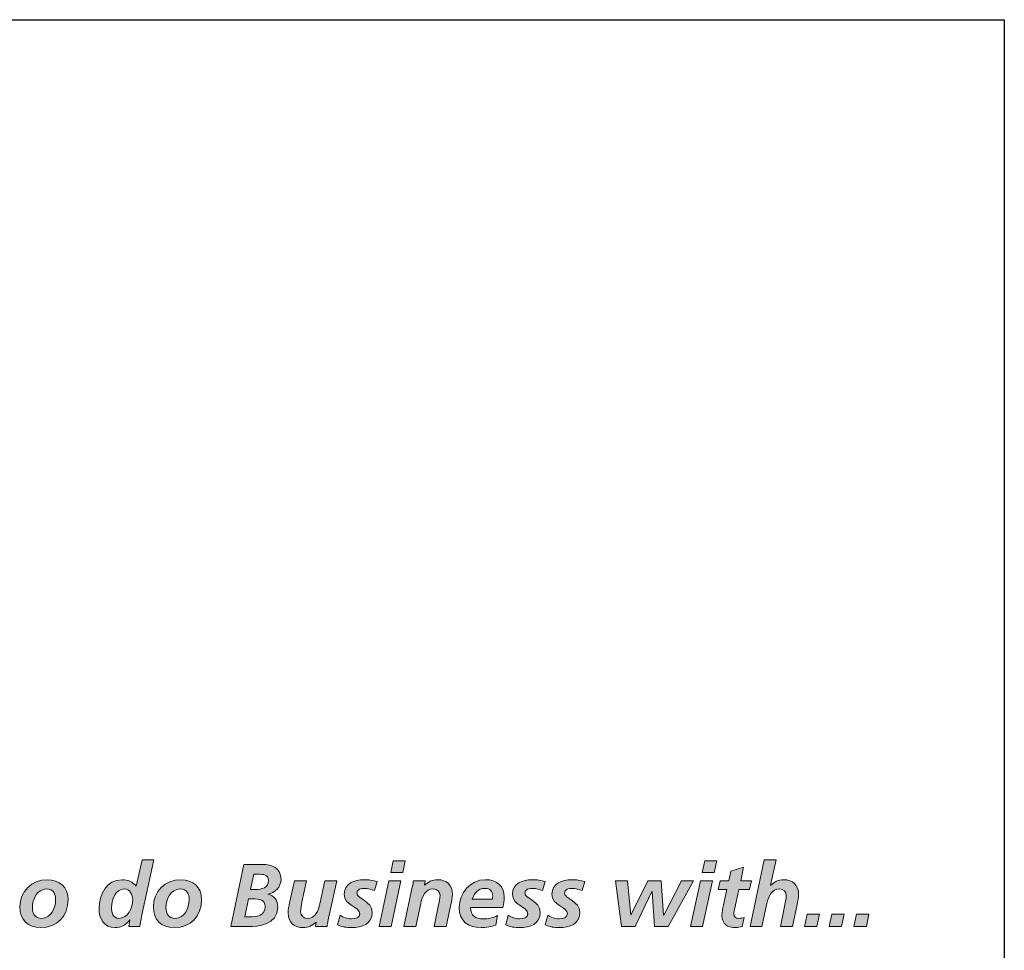
# Model space of a CAD drawing. Units: inches. Extents: x 1.72 to 9.28, y -0.65 to 9.15.
# Drawn here: x 2.7 to 3.12, y -0.17 to 0.23 of the extents above; entities that cross this region are included whole.
import ezdxf

# ---------------------------------------------------------------- set-up
doc = ezdxf.new("R2010")
doc.units = ezdxf.units.IN
doc.header["$MEASUREMENT"] = 0
doc.layers.add('0.35 Drawings', color=7, linetype='Continuous')

# ---------------------------------------------------------------- blocks, each defined once
blk = doc.blocks.new('block 20')
at = {"layer": '0.35 Drawings', "color": 4, "lineweight": 25, "true_color": 0x00ffff}
blk.add_lwpolyline([(3.12303, 0.23345), (3.12303, -0.51987)], dxfattribs=at)
blk = doc.blocks.new('block 21')
at = {"layer": '0.35 Drawings', "color": 4, "lineweight": 25, "true_color": 0x00ffff}
blk.add_lwpolyline([(1.84273, 0.23345), (3.12303, 0.23345)], dxfattribs=at)
blk = doc.blocks.new('block 12')
at = {"layer": '0.35 Drawings'}
for name in ['block 21', 'block 20']:
    blk.add_blockref(name, (0, 0), dxfattribs=at)
blk = doc.blocks.new('block 55')
at = {"layer": '0.35 Drawings', "true_color": 0x231f20}
h = blk.add_hatch(color=250, dxfattribs=at)
h.dxf.hatch_style = 2
edge = h.paths.add_edge_path()
edge.add_spline(control_points=[(2.73582, -0.15176), (2.73582, -0.15377), (2.73645, -0.15647), (2.73899, -0.15647), (2.74278, -0.15647), (2.74502, -0.15207), (2.74502, -0.1484), (2.74502, -0.14609), (2.7439, -0.14369), (2.74127, -0.14369), (2.73756, -0.14369), (2.73582, -0.14878), (2.73582, -0.15176), (2.73582, -0.15176), (2.73582, -0.15176), (2.73582, -0.15176)], knot_values=[0, 0, 0, 0, 1, 1, 1, 2, 2, 2, 3, 3, 3, 4, 4, 4, 5, 5, 5, 5], degree=3, periodic=0)
edge = h.paths.add_edge_path()
edge.add_spline(control_points=[(2.75425, -0.13105), (2.75425, -0.13105), (2.74888, -0.15563), (2.74888, -0.15563), (2.74857, -0.15731), (2.74827, -0.15902), (2.74815, -0.16002), (2.74815, -0.16002), (2.74332, -0.16002), (2.74332, -0.16002), (2.74332, -0.16002), (2.74382, -0.1571), (2.74382, -0.1571), (2.74382, -0.1571), (2.74374, -0.1571), (2.74374, -0.1571), (2.7422, -0.15926), (2.74027, -0.16048), (2.73726, -0.16048), (2.73255, -0.16048), (2.73042, -0.15655), (2.73042, -0.15222), (2.73042, -0.14628), (2.73366, -0.13968), (2.74042, -0.13968), (2.74298, -0.13968), (2.74494, -0.14063), (2.74656, -0.1425), (2.74656, -0.1425), (2.74907, -0.13105), (2.74907, -0.13105), (2.74907, -0.13105), (2.75425, -0.13105), (2.75425, -0.13105), (2.75425, -0.13105), (2.75425, -0.13105), (2.75425, -0.13105)], knot_values=[0, 0, 0, 0, 1, 1, 1, 2, 2, 2, 3, 3, 3, 4, 4, 4, 5, 5, 5, 6, 6, 6, 7, 7, 7, 8, 8, 8, 9, 9, 9, 10, 10, 10, 11, 11, 11, 12, 12, 12, 12], degree=3, periodic=0)
h = blk.add_hatch(color=250, dxfattribs=at)
h.dxf.hatch_style = 2
h.paths.add_polyline_path([(2.85802, -0.13156), (2.86319, -0.13156), (2.86211, -0.13652), (2.85694, -0.13652)])
h.paths.add_polyline_path([(2.85612, -0.14014), (2.8613, -0.14014), (2.85706, -0.16002), (2.85188, -0.16002)])
h = blk.add_hatch(color=250, dxfattribs=at)
h.dxf.hatch_style = 2
h.paths.add_polyline_path([(2.99313, -0.13156), (2.99832, -0.13156), (2.99724, -0.13652), (2.99205, -0.13652)])
h.paths.add_polyline_path([(2.99125, -0.14014), (2.99642, -0.14014), (2.99218, -0.16002), (2.987, -0.16002)])
h = blk.add_hatch(color=250, dxfattribs=at)
h.dxf.hatch_style = 2
edge = h.paths.add_edge_path()
edge.add_spline(control_points=[(3.01893, -0.13105), (3.01893, -0.13105), (3.0241, -0.13105), (3.0241, -0.13105), (3.0241, -0.13105), (3.02164, -0.14206), (3.02164, -0.14206), (3.02164, -0.14206), (3.02172, -0.14206), (3.02172, -0.14206), (3.02314, -0.14076), (3.02511, -0.13968), (3.02735, -0.13968), (3.03125, -0.13968), (3.03384, -0.1421), (3.03384, -0.14605), (3.03384, -0.14756), (3.03346, -0.14913), (3.03318, -0.15038), (3.03318, -0.15038), (3.0311, -0.16002), (3.0311, -0.16002), (3.0311, -0.16002), (3.02592, -0.16002), (3.02592, -0.16002), (3.02592, -0.16002), (3.02785, -0.15065), (3.02785, -0.15065), (3.02812, -0.14929), (3.02843, -0.14794), (3.02843, -0.14647), (3.02843, -0.1448), (3.02727, -0.14369), (3.02562, -0.14369), (3.02202, -0.14369), (3.02071, -0.14704), (3.02005, -0.15002), (3.02005, -0.15002), (3.01793, -0.16002), (3.01793, -0.16002), (3.01793, -0.16002), (3.01275, -0.16002), (3.01275, -0.16002), (3.01275, -0.16002), (3.01893, -0.13105), (3.01893, -0.13105), (3.01893, -0.13105), (3.01893, -0.13105), (3.01893, -0.13105)], knot_values=[0, 0, 0, 0, 1, 1, 1, 2, 2, 2, 3, 3, 3, 4, 4, 4, 5, 5, 5, 6, 6, 6, 7, 7, 7, 8, 8, 8, 9, 9, 9, 10, 10, 10, 11, 11, 11, 12, 12, 12, 13, 13, 13, 14, 14, 14, 15, 15, 15, 16, 16, 16, 16], degree=3, periodic=0)
h = blk.add_hatch(color=250, dxfattribs=at)
h.dxf.hatch_style = 2
edge = h.paths.add_edge_path()
edge.add_spline(control_points=[(2.7961, -0.14396), (2.7961, -0.14396), (2.79822, -0.14396), (2.79822, -0.14396), (2.80096, -0.14396), (2.80394, -0.14319), (2.80394, -0.14003), (2.80394, -0.13742), (2.80147, -0.13732), (2.79941, -0.13732), (2.79941, -0.13732), (2.79753, -0.13732), (2.79753, -0.13732), (2.79753, -0.13732), (2.7961, -0.14396), (2.7961, -0.14396), (2.7961, -0.14396), (2.7961, -0.14396), (2.7961, -0.14396)], knot_values=[0, 0, 0, 0, 1, 1, 1, 2, 2, 2, 3, 3, 3, 4, 4, 4, 5, 5, 5, 6, 6, 6, 6], degree=3, periodic=0)
edge = h.paths.add_edge_path()
edge.add_spline(control_points=[(2.79362, -0.15579), (2.79362, -0.15579), (2.79548, -0.15579), (2.79548, -0.15579), (2.7988, -0.15579), (2.80251, -0.1554), (2.80251, -0.15122), (2.80251, -0.1484), (2.79988, -0.14798), (2.79699, -0.14798), (2.79699, -0.14798), (2.79525, -0.14798), (2.79525, -0.14798), (2.79525, -0.14798), (2.79362, -0.15579), (2.79362, -0.15579), (2.79362, -0.15579), (2.79362, -0.15579), (2.79362, -0.15579)], knot_values=[0, 0, 0, 0, 1, 1, 1, 2, 2, 2, 3, 3, 3, 4, 4, 4, 5, 5, 5, 6, 6, 6, 6], degree=3, periodic=0)
edge = h.paths.add_edge_path()
edge.add_spline(control_points=[(2.79319, -0.13307), (2.79319, -0.13307), (2.80119, -0.13307), (2.80119, -0.13307), (2.8054, -0.13307), (2.80934, -0.1346), (2.80934, -0.13951), (2.80934, -0.14281), (2.80671, -0.14543), (2.80359, -0.14593), (2.80359, -0.14593), (2.80359, -0.14601), (2.80359, -0.14601), (2.8066, -0.14647), (2.80791, -0.14878), (2.80791, -0.15169), (2.80791, -0.1594), (2.79926, -0.16002), (2.79525, -0.16002), (2.79525, -0.16002), (2.78756, -0.16002), (2.78756, -0.16002), (2.78756, -0.16002), (2.79319, -0.13307), (2.79319, -0.13307), (2.79319, -0.13307), (2.79319, -0.13307), (2.79319, -0.13307)], knot_values=[0, 0, 0, 0, 1, 1, 1, 2, 2, 2, 3, 3, 3, 4, 4, 4, 5, 5, 5, 6, 6, 6, 7, 7, 7, 8, 8, 8, 9, 9, 9, 9], degree=3, periodic=0)
h = blk.add_hatch(color=250, dxfattribs=at)
h.dxf.hatch_style = 2
edge = h.paths.add_edge_path()
edge.add_spline(control_points=[(2.99978, -0.14014), (2.99978, -0.14014), (3.00352, -0.14014), (3.00352, -0.14014), (3.00352, -0.14014), (3.00441, -0.13604), (3.00441, -0.13604), (3.00441, -0.13604), (3.00997, -0.13422), (3.00997, -0.13422), (3.00997, -0.13422), (3.0087, -0.14014), (3.0087, -0.14014), (3.0087, -0.14014), (3.01333, -0.14014), (3.01333, -0.14014), (3.01333, -0.14014), (3.01253, -0.14392), (3.01253, -0.14392), (3.01253, -0.14392), (3.00789, -0.14392), (3.00789, -0.14392), (3.00789, -0.14392), (3.006, -0.15262), (3.006, -0.15262), (3.00588, -0.15309), (3.00577, -0.15377), (3.00577, -0.15455), (3.00577, -0.15573), (3.00657, -0.15647), (3.00773, -0.15647), (3.00866, -0.15647), (3.00959, -0.15629), (3.01025, -0.15602), (3.01025, -0.15602), (3.00935, -0.16002), (3.00935, -0.16002), (3.00847, -0.16022), (3.00746, -0.16048), (3.00657, -0.16048), (3.00306, -0.16048), (3.00059, -0.15911), (3.00059, -0.15529), (3.00059, -0.15373), (3.0009, -0.15222), (3.00125, -0.15065), (3.00125, -0.15065), (3.00271, -0.14392), (3.00271, -0.14392), (3.00271, -0.14392), (2.99896, -0.14392), (2.99896, -0.14392), (2.99896, -0.14392), (2.99978, -0.14014), (2.99978, -0.14014), (2.99978, -0.14014), (2.99978, -0.14014), (2.99978, -0.14014)], knot_values=[0, 0, 0, 0, 1, 1, 1, 2, 2, 2, 3, 3, 3, 4, 4, 4, 5, 5, 5, 6, 6, 6, 7, 7, 7, 8, 8, 8, 9, 9, 9, 10, 10, 10, 11, 11, 11, 12, 12, 12, 13, 13, 13, 14, 14, 14, 15, 15, 15, 16, 16, 16, 17, 17, 17, 18, 18, 18, 19, 19, 19, 19], degree=3, periodic=0)
h = blk.add_hatch(color=250, dxfattribs=at)
h.dxf.hatch_style = 2
edge = h.paths.add_edge_path()
edge.add_spline(control_points=[(2.71158, -0.14844), (2.71158, -0.14585), (2.7107, -0.14369), (2.70764, -0.14369), (2.70355, -0.14369), (2.70151, -0.14821), (2.70151, -0.1518), (2.70151, -0.15443), (2.70258, -0.15647), (2.70556, -0.15647), (2.70958, -0.15647), (2.71158, -0.15184), (2.71158, -0.14844), (2.71158, -0.14844), (2.71158, -0.14844), (2.71158, -0.14844)], knot_values=[0, 0, 0, 0, 1, 1, 1, 2, 2, 2, 3, 3, 3, 4, 4, 4, 5, 5, 5, 5], degree=3, periodic=0)
edge = h.paths.add_edge_path()
edge.add_spline(control_points=[(2.71699, -0.1484), (2.71699, -0.1554), (2.71217, -0.16048), (2.70513, -0.16048), (2.69949, -0.16048), (2.69609, -0.15702), (2.69609, -0.15142), (2.69609, -0.14478), (2.70119, -0.13968), (2.70787, -0.13968), (2.71325, -0.13968), (2.71699, -0.14292), (2.71699, -0.1484), (2.71699, -0.1484), (2.71699, -0.1484), (2.71699, -0.1484)], knot_values=[0, 0, 0, 0, 1, 1, 1, 2, 2, 2, 3, 3, 3, 4, 4, 4, 5, 5, 5, 5], degree=3, periodic=0)
h = blk.add_hatch(color=250, dxfattribs=at)
h.dxf.hatch_style = 2
edge = h.paths.add_edge_path()
edge.add_spline(control_points=[(2.76949, -0.14844), (2.76949, -0.14585), (2.7686, -0.14369), (2.76555, -0.14369), (2.76146, -0.14369), (2.75942, -0.14821), (2.75942, -0.1518), (2.75942, -0.15443), (2.7605, -0.15647), (2.76347, -0.15647), (2.76749, -0.15647), (2.76949, -0.15184), (2.76949, -0.14844), (2.76949, -0.14844), (2.76949, -0.14844), (2.76949, -0.14844)], knot_values=[0, 0, 0, 0, 1, 1, 1, 2, 2, 2, 3, 3, 3, 4, 4, 4, 5, 5, 5, 5], degree=3, periodic=0)
edge = h.paths.add_edge_path()
edge.add_spline(control_points=[(2.7749, -0.1484), (2.7749, -0.1554), (2.77008, -0.16048), (2.76305, -0.16048), (2.75741, -0.16048), (2.75401, -0.15702), (2.75401, -0.15142), (2.75401, -0.14478), (2.75911, -0.13968), (2.76579, -0.13968), (2.77116, -0.13968), (2.7749, -0.14292), (2.7749, -0.1484), (2.7749, -0.1484), (2.7749, -0.1484), (2.7749, -0.1484)], knot_values=[0, 0, 0, 0, 1, 1, 1, 2, 2, 2, 3, 3, 3, 4, 4, 4, 5, 5, 5, 5], degree=3, periodic=0)
h = blk.add_hatch(color=250, dxfattribs=at)
h.dxf.hatch_style = 2
edge = h.paths.add_edge_path()
edge.add_spline(control_points=[(2.82984, -0.15717), (2.82961, -0.15837), (2.82942, -0.1594), (2.82934, -0.16002), (2.82934, -0.16002), (2.82428, -0.16002), (2.82428, -0.16002), (2.82428, -0.16002), (2.82463, -0.15811), (2.82463, -0.15811), (2.82463, -0.15811), (2.82455, -0.15811), (2.82455, -0.15811), (2.82312, -0.1594), (2.82116, -0.16048), (2.81891, -0.16048), (2.81501, -0.16048), (2.81243, -0.15805), (2.81243, -0.15412), (2.81243, -0.15262), (2.81281, -0.15103), (2.81308, -0.14979), (2.81308, -0.14979), (2.81517, -0.14014), (2.81517, -0.14014), (2.81517, -0.14014), (2.82033, -0.14014), (2.82033, -0.14014), (2.82033, -0.14014), (2.81842, -0.14951), (2.81842, -0.14951), (2.81814, -0.15087), (2.81783, -0.15222), (2.81783, -0.15369), (2.81783, -0.15535), (2.81899, -0.15647), (2.82065, -0.15647), (2.82424, -0.15647), (2.82556, -0.15312), (2.82621, -0.15013), (2.82621, -0.15013), (2.82833, -0.14014), (2.82833, -0.14014), (2.82833, -0.14014), (2.83351, -0.14014), (2.83351, -0.14014), (2.83351, -0.14014), (2.82984, -0.15717), (2.82984, -0.15717), (2.82984, -0.15717), (2.82984, -0.15717), (2.82984, -0.15717)], knot_values=[0, 0, 0, 0, 1, 1, 1, 2, 2, 2, 3, 3, 3, 4, 4, 4, 5, 5, 5, 6, 6, 6, 7, 7, 7, 8, 8, 8, 9, 9, 9, 10, 10, 10, 11, 11, 11, 12, 12, 12, 13, 13, 13, 14, 14, 14, 15, 15, 15, 16, 16, 16, 17, 17, 17, 17], degree=3, periodic=0)
h = blk.add_hatch(color=250, dxfattribs=at)
h.dxf.hatch_style = 2
edge = h.paths.add_edge_path()
edge.add_spline(control_points=[(2.84988, -0.14438), (2.84853, -0.14389), (2.8471, -0.14345), (2.84563, -0.14345), (2.84408, -0.14345), (2.84215, -0.14389), (2.84215, -0.14547), (2.84215, -0.14798), (2.84887, -0.14891), (2.84887, -0.15377), (2.84887, -0.15895), (2.84436, -0.16048), (2.83991, -0.16048), (2.83782, -0.16048), (2.83574, -0.16018), (2.83385, -0.15929), (2.83385, -0.15929), (2.83497, -0.15515), (2.83497, -0.15515), (2.83643, -0.15598), (2.8379, -0.15671), (2.83991, -0.15671), (2.84166, -0.15671), (2.84347, -0.15613), (2.84347, -0.15451), (2.84347, -0.15129), (2.83675, -0.15099), (2.83675, -0.14601), (2.83675, -0.14133), (2.84126, -0.13968), (2.84537, -0.13968), (2.84725, -0.13968), (2.84918, -0.14003), (2.85099, -0.14049), (2.85099, -0.14049), (2.84988, -0.14438), (2.84988, -0.14438), (2.84988, -0.14438), (2.84988, -0.14438), (2.84988, -0.14438)], knot_values=[0, 0, 0, 0, 1, 1, 1, 2, 2, 2, 3, 3, 3, 4, 4, 4, 5, 5, 5, 6, 6, 6, 7, 7, 7, 8, 8, 8, 9, 9, 9, 10, 10, 10, 11, 11, 11, 12, 12, 12, 13, 13, 13, 13], degree=3, periodic=0)
h = blk.add_hatch(color=250, dxfattribs=at)
h.dxf.hatch_style = 2
edge = h.paths.add_edge_path()
edge.add_spline(control_points=[(2.86628, -0.14299), (2.86651, -0.14179), (2.86671, -0.14076), (2.86678, -0.14014), (2.86678, -0.14014), (2.87184, -0.14014), (2.87184, -0.14014), (2.87184, -0.14014), (2.8715, -0.14206), (2.8715, -0.14206), (2.8715, -0.14206), (2.87157, -0.14206), (2.87157, -0.14206), (2.87301, -0.14076), (2.87497, -0.13968), (2.87721, -0.13968), (2.88111, -0.13968), (2.8837, -0.1421), (2.8837, -0.14605), (2.8837, -0.14756), (2.88332, -0.14913), (2.88304, -0.15038), (2.88304, -0.15038), (2.88096, -0.16002), (2.88096, -0.16002), (2.88096, -0.16002), (2.87578, -0.16002), (2.87578, -0.16002), (2.87578, -0.16002), (2.87771, -0.15065), (2.87771, -0.15065), (2.87799, -0.14929), (2.87829, -0.14794), (2.87829, -0.14647), (2.87829, -0.1448), (2.87714, -0.14369), (2.87547, -0.14369), (2.87188, -0.14369), (2.87057, -0.14704), (2.86991, -0.15002), (2.86991, -0.15002), (2.86779, -0.16002), (2.86779, -0.16002), (2.86779, -0.16002), (2.86261, -0.16002), (2.86261, -0.16002), (2.86261, -0.16002), (2.86628, -0.14299), (2.86628, -0.14299), (2.86628, -0.14299), (2.86628, -0.14299), (2.86628, -0.14299)], knot_values=[0, 0, 0, 0, 1, 1, 1, 2, 2, 2, 3, 3, 3, 4, 4, 4, 5, 5, 5, 6, 6, 6, 7, 7, 7, 8, 8, 8, 9, 9, 9, 10, 10, 10, 11, 11, 11, 12, 12, 12, 13, 13, 13, 14, 14, 14, 15, 15, 15, 16, 16, 16, 17, 17, 17, 17], degree=3, periodic=0)
h = blk.add_hatch(color=250, dxfattribs=at)
h.dxf.hatch_style = 2
edge = h.paths.add_edge_path()
edge.add_spline(control_points=[(2.90104, -0.14814), (2.90111, -0.14766), (2.90115, -0.14724), (2.90115, -0.14678), (2.90115, -0.14465), (2.90003, -0.14345), (2.89786, -0.14345), (2.89466, -0.14345), (2.89327, -0.1454), (2.89226, -0.14814), (2.89226, -0.14814), (2.90104, -0.14814), (2.90104, -0.14814), (2.90104, -0.14814), (2.90104, -0.14814), (2.90104, -0.14814)], knot_values=[0, 0, 0, 0, 1, 1, 1, 2, 2, 2, 3, 3, 3, 4, 4, 4, 5, 5, 5, 5], degree=3, periodic=0)
edge = h.paths.add_edge_path()
edge.add_spline(control_points=[(2.89157, -0.15169), (2.89157, -0.15535), (2.89354, -0.15671), (2.89709, -0.15671), (2.89921, -0.15671), (2.90127, -0.15617), (2.90319, -0.15529), (2.90319, -0.15529), (2.90254, -0.15937), (2.90254, -0.15937), (2.90053, -0.15999), (2.89832, -0.16048), (2.8962, -0.16048), (2.89048, -0.16048), (2.88663, -0.15771), (2.88663, -0.1518), (2.88663, -0.14562), (2.89141, -0.13968), (2.89794, -0.13968), (2.90285, -0.13968), (2.90609, -0.14218), (2.90609, -0.14724), (2.90609, -0.14875), (2.9059, -0.15021), (2.90559, -0.15169), (2.90559, -0.15169), (2.89157, -0.15169), (2.89157, -0.15169), (2.89157, -0.15169), (2.89157, -0.15169), (2.89157, -0.15169)], knot_values=[0, 0, 0, 0, 1, 1, 1, 2, 2, 2, 3, 3, 3, 4, 4, 4, 5, 5, 5, 6, 6, 6, 7, 7, 7, 8, 8, 8, 9, 9, 9, 10, 10, 10, 10], degree=3, periodic=0)
h = blk.add_hatch(color=250, dxfattribs=at)
h.dxf.hatch_style = 2
edge = h.paths.add_edge_path()
edge.add_spline(control_points=[(2.92281, -0.14438), (2.92146, -0.14389), (2.92003, -0.14345), (2.91856, -0.14345), (2.91701, -0.14345), (2.91508, -0.14389), (2.91508, -0.14547), (2.91508, -0.14798), (2.9218, -0.14891), (2.9218, -0.15377), (2.9218, -0.15895), (2.91728, -0.16048), (2.91284, -0.16048), (2.91075, -0.16048), (2.90867, -0.16018), (2.90677, -0.15929), (2.90677, -0.15929), (2.90789, -0.15515), (2.90789, -0.15515), (2.90936, -0.15598), (2.91083, -0.15671), (2.91284, -0.15671), (2.91458, -0.15671), (2.91639, -0.15613), (2.91639, -0.15451), (2.91639, -0.15129), (2.90967, -0.15099), (2.90967, -0.14601), (2.90967, -0.14133), (2.91419, -0.13968), (2.91829, -0.13968), (2.92018, -0.13968), (2.92211, -0.14003), (2.92392, -0.14049), (2.92392, -0.14049), (2.92281, -0.14438), (2.92281, -0.14438), (2.92281, -0.14438), (2.92281, -0.14438), (2.92281, -0.14438)], knot_values=[0, 0, 0, 0, 1, 1, 1, 2, 2, 2, 3, 3, 3, 4, 4, 4, 5, 5, 5, 6, 6, 6, 7, 7, 7, 8, 8, 8, 9, 9, 9, 10, 10, 10, 11, 11, 11, 12, 12, 12, 13, 13, 13, 13], degree=3, periodic=0)
h = blk.add_hatch(color=250, dxfattribs=at)
h.dxf.hatch_style = 2
edge = h.paths.add_edge_path()
edge.add_spline(control_points=[(2.93994, -0.14438), (2.93859, -0.14389), (2.93717, -0.14345), (2.9357, -0.14345), (2.93415, -0.14345), (2.93223, -0.14389), (2.93223, -0.14547), (2.93223, -0.14798), (2.93895, -0.14891), (2.93895, -0.15377), (2.93895, -0.15895), (2.93442, -0.16048), (2.92998, -0.16048), (2.92789, -0.16048), (2.92581, -0.16018), (2.92392, -0.15929), (2.92392, -0.15929), (2.92504, -0.15515), (2.92504, -0.15515), (2.9265, -0.15598), (2.92797, -0.15671), (2.92998, -0.15671), (2.93172, -0.15671), (2.93353, -0.15613), (2.93353, -0.15451), (2.93353, -0.15129), (2.92681, -0.15099), (2.92681, -0.14601), (2.92681, -0.14133), (2.93133, -0.13968), (2.93543, -0.13968), (2.93732, -0.13968), (2.93924, -0.14003), (2.94107, -0.14049), (2.94107, -0.14049), (2.93994, -0.14438), (2.93994, -0.14438), (2.93994, -0.14438), (2.93994, -0.14438), (2.93994, -0.14438)], knot_values=[0, 0, 0, 0, 1, 1, 1, 2, 2, 2, 3, 3, 3, 4, 4, 4, 5, 5, 5, 6, 6, 6, 7, 7, 7, 8, 8, 8, 9, 9, 9, 10, 10, 10, 11, 11, 11, 12, 12, 12, 13, 13, 13, 13], degree=3, periodic=0)
h = blk.add_hatch(color=250, dxfattribs=at)
h.dxf.hatch_style = 2
h.paths.add_polyline_path([(2.95442, -0.14014), (2.95959, -0.14014), (2.96102, -0.15508), (2.9611, -0.15508), (2.9684, -0.14014), (2.97415, -0.14014), (2.97524, -0.15508), (2.97532, -0.15508), (2.98296, -0.14014), (2.98826, -0.14014), (2.97721, -0.16002), (2.97138, -0.16002), (2.97025, -0.1448), (2.97018, -0.1448), (2.96291, -0.16002), (2.95705, -0.16002)])
h = blk.add_hatch(color=250, dxfattribs=at)
h.dxf.hatch_style = 2
h.paths.add_polyline_path([(3.03746, -0.15462), (3.04287, -0.15462), (3.04174, -0.16002), (3.03634, -0.16002)])
h = blk.add_hatch(color=250, dxfattribs=at)
h.dxf.hatch_style = 2
h.paths.add_polyline_path([(3.04819, -0.15462), (3.0536, -0.15462), (3.05248, -0.16002), (3.04707, -0.16002)])
h = blk.add_hatch(color=250, dxfattribs=at)
h.dxf.hatch_style = 2
h.paths.add_polyline_path([(3.05893, -0.15462), (3.06433, -0.15462), (3.06321, -0.16002), (3.0578, -0.16002)])
at = {"layer": '0.35 Drawings', "lineweight": 0}
for points in [[(2.85802, -0.13156), (2.86319, -0.13156), (2.86211, -0.13652), (2.85694, -0.13652), (2.85802, -0.13156), (2.85802, -0.13156)], [(2.99313, -0.13156), (2.99832, -0.13156), (2.99724, -0.13652), (2.99205, -0.13652), (2.99313, -0.13156), (2.99313, -0.13156)], [(2.85612, -0.14014), (2.8613, -0.14014), (2.85706, -0.16002), (2.85188, -0.16002), (2.85612, -0.14014), (2.85612, -0.14014)], [(2.95442, -0.14014), (2.95959, -0.14014), (2.96102, -0.15508), (2.9611, -0.15508), (2.9684, -0.14014), (2.97415, -0.14014), (2.97524, -0.15508), (2.97532, -0.15508), (2.98296, -0.14014), (2.98826, -0.14014), (2.97721, -0.16002), (2.97138, -0.16002), (2.97025, -0.1448), (2.97018, -0.1448), (2.96291, -0.16002), (2.95705, -0.16002), (2.95442, -0.14014), (2.95442, -0.14014)], [(2.99125, -0.14014), (2.99642, -0.14014), (2.99218, -0.16002), (2.987, -0.16002), (2.99125, -0.14014), (2.99125, -0.14014)], [(3.03746, -0.15462), (3.04287, -0.15462), (3.04174, -0.16002), (3.03634, -0.16002), (3.03746, -0.15462), (3.03746, -0.15462)], [(3.04819, -0.15462), (3.0536, -0.15462), (3.05248, -0.16002), (3.04707, -0.16002), (3.04819, -0.15462), (3.04819, -0.15462)], [(3.05893, -0.15462), (3.06433, -0.15462), (3.06321, -0.16002), (3.0578, -0.16002), (3.05893, -0.15462), (3.05893, -0.15462)]]:
    blk.add_lwpolyline(points, dxfattribs=at)
for points, knots in [([(2.75425, -0.13105), (2.75425, -0.13105), (2.74888, -0.15563), (2.74888, -0.15563), (2.74857, -0.15731), (2.74827, -0.15902), (2.74815, -0.16002), (2.74815, -0.16002), (2.74332, -0.16002), (2.74332, -0.16002), (2.74332, -0.16002), (2.74382, -0.1571), (2.74382, -0.1571), (2.74382, -0.1571), (2.74374, -0.1571), (2.74374, -0.1571), (2.7422, -0.15926), (2.74027, -0.16048), (2.73726, -0.16048), (2.73255, -0.16048), (2.73042, -0.15655), (2.73042, -0.15222), (2.73042, -0.14628), (2.73366, -0.13968), (2.74042, -0.13968), (2.74298, -0.13968), (2.74494, -0.14063), (2.74656, -0.1425), (2.74656, -0.1425), (2.74907, -0.13105), (2.74907, -0.13105), (2.74907, -0.13105), (2.75425, -0.13105), (2.75425, -0.13105), (2.75425, -0.13105), (2.75425, -0.13105), (2.75425, -0.13105)], [0, 0, 0, 0, 1, 1, 1, 2, 2, 2, 3, 3, 3, 4, 4, 4, 5, 5, 5, 6, 6, 6, 7, 7, 7, 8, 8, 8, 9, 9, 9, 10, 10, 10, 11, 11, 11, 12, 12, 12, 12]), ([(3.01893, -0.13105), (3.01893, -0.13105), (3.0241, -0.13105), (3.0241, -0.13105), (3.0241, -0.13105), (3.02164, -0.14206), (3.02164, -0.14206), (3.02164, -0.14206), (3.02172, -0.14206), (3.02172, -0.14206), (3.02314, -0.14076), (3.02511, -0.13968), (3.02735, -0.13968), (3.03125, -0.13968), (3.03384, -0.1421), (3.03384, -0.14605), (3.03384, -0.14756), (3.03346, -0.14913), (3.03318, -0.15038), (3.03318, -0.15038), (3.0311, -0.16002), (3.0311, -0.16002), (3.0311, -0.16002), (3.02592, -0.16002), (3.02592, -0.16002), (3.02592, -0.16002), (3.02785, -0.15065), (3.02785, -0.15065), (3.02812, -0.14929), (3.02843, -0.14794), (3.02843, -0.14647), (3.02843, -0.1448), (3.02727, -0.14369), (3.02562, -0.14369), (3.02202, -0.14369), (3.02071, -0.14704), (3.02005, -0.15002), (3.02005, -0.15002), (3.01793, -0.16002), (3.01793, -0.16002), (3.01793, -0.16002), (3.01275, -0.16002), (3.01275, -0.16002), (3.01275, -0.16002), (3.01893, -0.13105), (3.01893, -0.13105), (3.01893, -0.13105), (3.01893, -0.13105), (3.01893, -0.13105)], [0, 0, 0, 0, 1, 1, 1, 2, 2, 2, 3, 3, 3, 4, 4, 4, 5, 5, 5, 6, 6, 6, 7, 7, 7, 8, 8, 8, 9, 9, 9, 10, 10, 10, 11, 11, 11, 12, 12, 12, 13, 13, 13, 14, 14, 14, 15, 15, 15, 16, 16, 16, 16]), ([(2.79319, -0.13307), (2.79319, -0.13307), (2.80119, -0.13307), (2.80119, -0.13307), (2.8054, -0.13307), (2.80934, -0.1346), (2.80934, -0.13951), (2.80934, -0.14281), (2.80671, -0.14543), (2.80359, -0.14593), (2.80359, -0.14593), (2.80359, -0.14601), (2.80359, -0.14601), (2.8066, -0.14647), (2.80791, -0.14878), (2.80791, -0.15169), (2.80791, -0.1594), (2.79926, -0.16002), (2.79525, -0.16002), (2.79525, -0.16002), (2.78756, -0.16002), (2.78756, -0.16002), (2.78756, -0.16002), (2.79319, -0.13307), (2.79319, -0.13307), (2.79319, -0.13307), (2.79319, -0.13307), (2.79319, -0.13307)], [0, 0, 0, 0, 1, 1, 1, 2, 2, 2, 3, 3, 3, 4, 4, 4, 5, 5, 5, 6, 6, 6, 7, 7, 7, 8, 8, 8, 9, 9, 9, 9]), ([(2.99978, -0.14014), (2.99978, -0.14014), (3.00352, -0.14014), (3.00352, -0.14014), (3.00352, -0.14014), (3.00441, -0.13604), (3.00441, -0.13604), (3.00441, -0.13604), (3.00997, -0.13422), (3.00997, -0.13422), (3.00997, -0.13422), (3.0087, -0.14014), (3.0087, -0.14014), (3.0087, -0.14014), (3.01333, -0.14014), (3.01333, -0.14014), (3.01333, -0.14014), (3.01253, -0.14392), (3.01253, -0.14392), (3.01253, -0.14392), (3.00789, -0.14392), (3.00789, -0.14392), (3.00789, -0.14392), (3.006, -0.15262), (3.006, -0.15262), (3.00588, -0.15309), (3.00577, -0.15377), (3.00577, -0.15455), (3.00577, -0.15573), (3.00657, -0.15647), (3.00773, -0.15647), (3.00866, -0.15647), (3.00959, -0.15629), (3.01025, -0.15602), (3.01025, -0.15602), (3.00935, -0.16002), (3.00935, -0.16002), (3.00847, -0.16022), (3.00746, -0.16048), (3.00657, -0.16048), (3.00306, -0.16048), (3.00059, -0.15911), (3.00059, -0.15529), (3.00059, -0.15373), (3.0009, -0.15222), (3.00125, -0.15065), (3.00125, -0.15065), (3.00271, -0.14392), (3.00271, -0.14392), (3.00271, -0.14392), (2.99896, -0.14392), (2.99896, -0.14392), (2.99896, -0.14392), (2.99978, -0.14014), (2.99978, -0.14014), (2.99978, -0.14014), (2.99978, -0.14014), (2.99978, -0.14014)], [0, 0, 0, 0, 1, 1, 1, 2, 2, 2, 3, 3, 3, 4, 4, 4, 5, 5, 5, 6, 6, 6, 7, 7, 7, 8, 8, 8, 9, 9, 9, 10, 10, 10, 11, 11, 11, 12, 12, 12, 13, 13, 13, 14, 14, 14, 15, 15, 15, 16, 16, 16, 17, 17, 17, 18, 18, 18, 19, 19, 19, 19]), ([(2.71699, -0.1484), (2.71699, -0.1554), (2.71217, -0.16048), (2.70513, -0.16048), (2.69949, -0.16048), (2.69609, -0.15702), (2.69609, -0.15142), (2.69609, -0.14478), (2.70119, -0.13968), (2.70787, -0.13968), (2.71325, -0.13968), (2.71699, -0.14292), (2.71699, -0.1484), (2.71699, -0.1484), (2.71699, -0.1484), (2.71699, -0.1484)], [0, 0, 0, 0, 1, 1, 1, 2, 2, 2, 3, 3, 3, 4, 4, 4, 5, 5, 5, 5]), ([(2.7749, -0.1484), (2.7749, -0.1554), (2.77008, -0.16048), (2.76305, -0.16048), (2.75741, -0.16048), (2.75401, -0.15702), (2.75401, -0.15142), (2.75401, -0.14478), (2.75911, -0.13968), (2.76579, -0.13968), (2.77116, -0.13968), (2.7749, -0.14292), (2.7749, -0.1484), (2.7749, -0.1484), (2.7749, -0.1484), (2.7749, -0.1484)], [0, 0, 0, 0, 1, 1, 1, 2, 2, 2, 3, 3, 3, 4, 4, 4, 5, 5, 5, 5]), ([(2.7961, -0.14396), (2.7961, -0.14396), (2.79822, -0.14396), (2.79822, -0.14396), (2.80096, -0.14396), (2.80394, -0.14319), (2.80394, -0.14003), (2.80394, -0.13742), (2.80147, -0.13732), (2.79941, -0.13732), (2.79941, -0.13732), (2.79753, -0.13732), (2.79753, -0.13732), (2.79753, -0.13732), (2.7961, -0.14396), (2.7961, -0.14396), (2.7961, -0.14396), (2.7961, -0.14396), (2.7961, -0.14396)], [0, 0, 0, 0, 1, 1, 1, 2, 2, 2, 3, 3, 3, 4, 4, 4, 5, 5, 5, 6, 6, 6, 6]), ([(2.82984, -0.15717), (2.82961, -0.15837), (2.82942, -0.1594), (2.82934, -0.16002), (2.82934, -0.16002), (2.82428, -0.16002), (2.82428, -0.16002), (2.82428, -0.16002), (2.82463, -0.15811), (2.82463, -0.15811), (2.82463, -0.15811), (2.82455, -0.15811), (2.82455, -0.15811), (2.82312, -0.1594), (2.82116, -0.16048), (2.81891, -0.16048), (2.81501, -0.16048), (2.81243, -0.15805), (2.81243, -0.15412), (2.81243, -0.15262), (2.81281, -0.15103), (2.81308, -0.14979), (2.81308, -0.14979), (2.81517, -0.14014), (2.81517, -0.14014), (2.81517, -0.14014), (2.82033, -0.14014), (2.82033, -0.14014), (2.82033, -0.14014), (2.81842, -0.14951), (2.81842, -0.14951), (2.81814, -0.15087), (2.81783, -0.15222), (2.81783, -0.15369), (2.81783, -0.15535), (2.81899, -0.15647), (2.82065, -0.15647), (2.82424, -0.15647), (2.82556, -0.15312), (2.82621, -0.15013), (2.82621, -0.15013), (2.82833, -0.14014), (2.82833, -0.14014), (2.82833, -0.14014), (2.83351, -0.14014), (2.83351, -0.14014), (2.83351, -0.14014), (2.82984, -0.15717), (2.82984, -0.15717), (2.82984, -0.15717), (2.82984, -0.15717), (2.82984, -0.15717)], [0, 0, 0, 0, 1, 1, 1, 2, 2, 2, 3, 3, 3, 4, 4, 4, 5, 5, 5, 6, 6, 6, 7, 7, 7, 8, 8, 8, 9, 9, 9, 10, 10, 10, 11, 11, 11, 12, 12, 12, 13, 13, 13, 14, 14, 14, 15, 15, 15, 16, 16, 16, 17, 17, 17, 17]), ([(2.84988, -0.14438), (2.84853, -0.14389), (2.8471, -0.14345), (2.84563, -0.14345), (2.84408, -0.14345), (2.84215, -0.14389), (2.84215, -0.14547), (2.84215, -0.14798), (2.84887, -0.14891), (2.84887, -0.15377), (2.84887, -0.15895), (2.84436, -0.16048), (2.83991, -0.16048), (2.83782, -0.16048), (2.83574, -0.16018), (2.83385, -0.15929), (2.83385, -0.15929), (2.83497, -0.15515), (2.83497, -0.15515), (2.83643, -0.15598), (2.8379, -0.15671), (2.83991, -0.15671), (2.84166, -0.15671), (2.84347, -0.15613), (2.84347, -0.15451), (2.84347, -0.15129), (2.83675, -0.15099), (2.83675, -0.14601), (2.83675, -0.14133), (2.84126, -0.13968), (2.84537, -0.13968), (2.84725, -0.13968), (2.84918, -0.14003), (2.85099, -0.14049), (2.85099, -0.14049), (2.84988, -0.14438), (2.84988, -0.14438), (2.84988, -0.14438), (2.84988, -0.14438), (2.84988, -0.14438)], [0, 0, 0, 0, 1, 1, 1, 2, 2, 2, 3, 3, 3, 4, 4, 4, 5, 5, 5, 6, 6, 6, 7, 7, 7, 8, 8, 8, 9, 9, 9, 10, 10, 10, 11, 11, 11, 12, 12, 12, 13, 13, 13, 13]), ([(2.86628, -0.14299), (2.86651, -0.14179), (2.86671, -0.14076), (2.86678, -0.14014), (2.86678, -0.14014), (2.87184, -0.14014), (2.87184, -0.14014), (2.87184, -0.14014), (2.8715, -0.14206), (2.8715, -0.14206), (2.8715, -0.14206), (2.87157, -0.14206), (2.87157, -0.14206), (2.87301, -0.14076), (2.87497, -0.13968), (2.87721, -0.13968), (2.88111, -0.13968), (2.8837, -0.1421), (2.8837, -0.14605), (2.8837, -0.14756), (2.88332, -0.14913), (2.88304, -0.15038), (2.88304, -0.15038), (2.88096, -0.16002), (2.88096, -0.16002), (2.88096, -0.16002), (2.87578, -0.16002), (2.87578, -0.16002), (2.87578, -0.16002), (2.87771, -0.15065), (2.87771, -0.15065), (2.87799, -0.14929), (2.87829, -0.14794), (2.87829, -0.14647), (2.87829, -0.1448), (2.87714, -0.14369), (2.87547, -0.14369), (2.87188, -0.14369), (2.87057, -0.14704), (2.86991, -0.15002), (2.86991, -0.15002), (2.86779, -0.16002), (2.86779, -0.16002), (2.86779, -0.16002), (2.86261, -0.16002), (2.86261, -0.16002), (2.86261, -0.16002), (2.86628, -0.14299), (2.86628, -0.14299), (2.86628, -0.14299), (2.86628, -0.14299), (2.86628, -0.14299)], [0, 0, 0, 0, 1, 1, 1, 2, 2, 2, 3, 3, 3, 4, 4, 4, 5, 5, 5, 6, 6, 6, 7, 7, 7, 8, 8, 8, 9, 9, 9, 10, 10, 10, 11, 11, 11, 12, 12, 12, 13, 13, 13, 14, 14, 14, 15, 15, 15, 16, 16, 16, 17, 17, 17, 17]), ([(2.89157, -0.15169), (2.89157, -0.15535), (2.89354, -0.15671), (2.89709, -0.15671), (2.89921, -0.15671), (2.90127, -0.15617), (2.90319, -0.15529), (2.90319, -0.15529), (2.90254, -0.15937), (2.90254, -0.15937), (2.90053, -0.15999), (2.89832, -0.16048), (2.8962, -0.16048), (2.89048, -0.16048), (2.88663, -0.15771), (2.88663, -0.1518), (2.88663, -0.14562), (2.89141, -0.13968), (2.89794, -0.13968), (2.90285, -0.13968), (2.90609, -0.14218), (2.90609, -0.14724), (2.90609, -0.14875), (2.9059, -0.15021), (2.90559, -0.15169), (2.90559, -0.15169), (2.89157, -0.15169), (2.89157, -0.15169), (2.89157, -0.15169), (2.89157, -0.15169), (2.89157, -0.15169)], [0, 0, 0, 0, 1, 1, 1, 2, 2, 2, 3, 3, 3, 4, 4, 4, 5, 5, 5, 6, 6, 6, 7, 7, 7, 8, 8, 8, 9, 9, 9, 10, 10, 10, 10]), ([(2.92281, -0.14438), (2.92146, -0.14389), (2.92003, -0.14345), (2.91856, -0.14345), (2.91701, -0.14345), (2.91508, -0.14389), (2.91508, -0.14547), (2.91508, -0.14798), (2.9218, -0.14891), (2.9218, -0.15377), (2.9218, -0.15895), (2.91728, -0.16048), (2.91284, -0.16048), (2.91075, -0.16048), (2.90867, -0.16018), (2.90677, -0.15929), (2.90677, -0.15929), (2.90789, -0.15515), (2.90789, -0.15515), (2.90936, -0.15598), (2.91083, -0.15671), (2.91284, -0.15671), (2.91458, -0.15671), (2.91639, -0.15613), (2.91639, -0.15451), (2.91639, -0.15129), (2.90967, -0.15099), (2.90967, -0.14601), (2.90967, -0.14133), (2.91419, -0.13968), (2.91829, -0.13968), (2.92018, -0.13968), (2.92211, -0.14003), (2.92392, -0.14049), (2.92392, -0.14049), (2.92281, -0.14438), (2.92281, -0.14438), (2.92281, -0.14438), (2.92281, -0.14438), (2.92281, -0.14438)], [0, 0, 0, 0, 1, 1, 1, 2, 2, 2, 3, 3, 3, 4, 4, 4, 5, 5, 5, 6, 6, 6, 7, 7, 7, 8, 8, 8, 9, 9, 9, 10, 10, 10, 11, 11, 11, 12, 12, 12, 13, 13, 13, 13]), ([(2.93994, -0.14438), (2.93859, -0.14389), (2.93717, -0.14345), (2.9357, -0.14345), (2.93415, -0.14345), (2.93223, -0.14389), (2.93223, -0.14547), (2.93223, -0.14798), (2.93895, -0.14891), (2.93895, -0.15377), (2.93895, -0.15895), (2.93442, -0.16048), (2.92998, -0.16048), (2.92789, -0.16048), (2.92581, -0.16018), (2.92392, -0.15929), (2.92392, -0.15929), (2.92504, -0.15515), (2.92504, -0.15515), (2.9265, -0.15598), (2.92797, -0.15671), (2.92998, -0.15671), (2.93172, -0.15671), (2.93353, -0.15613), (2.93353, -0.15451), (2.93353, -0.15129), (2.92681, -0.15099), (2.92681, -0.14601), (2.92681, -0.14133), (2.93133, -0.13968), (2.93543, -0.13968), (2.93732, -0.13968), (2.93924, -0.14003), (2.94107, -0.14049), (2.94107, -0.14049), (2.93994, -0.14438), (2.93994, -0.14438), (2.93994, -0.14438), (2.93994, -0.14438), (2.93994, -0.14438)], [0, 0, 0, 0, 1, 1, 1, 2, 2, 2, 3, 3, 3, 4, 4, 4, 5, 5, 5, 6, 6, 6, 7, 7, 7, 8, 8, 8, 9, 9, 9, 10, 10, 10, 11, 11, 11, 12, 12, 12, 13, 13, 13, 13]), ([(2.71158, -0.14844), (2.71158, -0.14585), (2.7107, -0.14369), (2.70764, -0.14369), (2.70355, -0.14369), (2.70151, -0.14821), (2.70151, -0.1518), (2.70151, -0.15443), (2.70258, -0.15647), (2.70556, -0.15647), (2.70958, -0.15647), (2.71158, -0.15184), (2.71158, -0.14844), (2.71158, -0.14844), (2.71158, -0.14844), (2.71158, -0.14844)], [0, 0, 0, 0, 1, 1, 1, 2, 2, 2, 3, 3, 3, 4, 4, 4, 5, 5, 5, 5]), ([(2.73582, -0.15176), (2.73582, -0.15377), (2.73645, -0.15647), (2.73899, -0.15647), (2.74278, -0.15647), (2.74502, -0.15207), (2.74502, -0.1484), (2.74502, -0.14609), (2.7439, -0.14369), (2.74127, -0.14369), (2.73756, -0.14369), (2.73582, -0.14878), (2.73582, -0.15176), (2.73582, -0.15176), (2.73582, -0.15176), (2.73582, -0.15176)], [0, 0, 0, 0, 1, 1, 1, 2, 2, 2, 3, 3, 3, 4, 4, 4, 5, 5, 5, 5]), ([(2.76949, -0.14844), (2.76949, -0.14585), (2.7686, -0.14369), (2.76555, -0.14369), (2.76146, -0.14369), (2.75942, -0.14821), (2.75942, -0.1518), (2.75942, -0.15443), (2.7605, -0.15647), (2.76347, -0.15647), (2.76749, -0.15647), (2.76949, -0.15184), (2.76949, -0.14844), (2.76949, -0.14844), (2.76949, -0.14844), (2.76949, -0.14844)], [0, 0, 0, 0, 1, 1, 1, 2, 2, 2, 3, 3, 3, 4, 4, 4, 5, 5, 5, 5]), ([(2.90104, -0.14814), (2.90111, -0.14766), (2.90115, -0.14724), (2.90115, -0.14678), (2.90115, -0.14465), (2.90003, -0.14345), (2.89786, -0.14345), (2.89466, -0.14345), (2.89327, -0.1454), (2.89226, -0.14814), (2.89226, -0.14814), (2.90104, -0.14814), (2.90104, -0.14814), (2.90104, -0.14814), (2.90104, -0.14814), (2.90104, -0.14814)], [0, 0, 0, 0, 1, 1, 1, 2, 2, 2, 3, 3, 3, 4, 4, 4, 5, 5, 5, 5]), ([(2.79362, -0.15579), (2.79362, -0.15579), (2.79548, -0.15579), (2.79548, -0.15579), (2.7988, -0.15579), (2.80251, -0.1554), (2.80251, -0.15122), (2.80251, -0.1484), (2.79988, -0.14798), (2.79699, -0.14798), (2.79699, -0.14798), (2.79525, -0.14798), (2.79525, -0.14798), (2.79525, -0.14798), (2.79362, -0.15579), (2.79362, -0.15579), (2.79362, -0.15579), (2.79362, -0.15579), (2.79362, -0.15579)], [0, 0, 0, 0, 1, 1, 1, 2, 2, 2, 3, 3, 3, 4, 4, 4, 5, 5, 5, 6, 6, 6, 6])]:
    blk.add_open_spline(points, degree=3, knots=knots, dxfattribs=at)

msp = doc.modelspace()

# ---------------------------------------------------------------- block references
at = {"layer": '0.35 Drawings'}
for name in ['block 12', 'block 55']:
    msp.add_blockref(name, (0, 0), dxfattribs=at)

doc.saveas('drawing.dxf')
